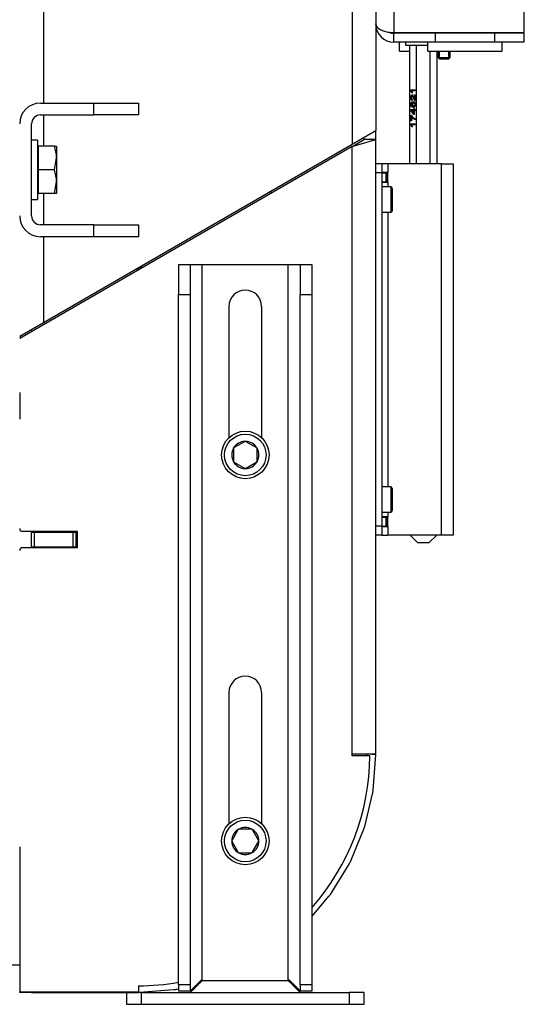
# Model space of a CAD drawing. Units: millimetres. Extents: x 0 to 846, y 297 to 1188.
# Drawn here: x 219 to 236, y 369 to 402 of the extents above; entities that cross this region are included whole.
import ezdxf

# ---------------------------------------------------------------- set-up
doc = ezdxf.new("R2010")
doc.units = ezdxf.units.MM
for name, color, linetype in [('C__USERS_SEHNAL_', 7, 'Continuous'), ('Default', 7, 'Continuous'), ('SCREW_DIN_933_M1', 7, 'Continuous'), ('WASHER_DIN_125_1', 7, 'Continuous')]:
    doc.layers.add(name, color=color, linetype=linetype)

# ---------------------------------------------------------------- blocks, each defined once
blk = doc.blocks.new('SE19')
at = {"layer": 'C__USERS_SEHNAL_', "color": 7, "linetype": 'Continuous'}
for p, q in [((230.625, 446.961), (230.625, 397.827)), ((231.425, 446.161), (231.425, 398.289)), ((232.025, 438.536), (232.025, 401.586)), ((236.425, 401.586), (236.425, 438.536)), ((220.225, 431.711), (220.225, 399.211)), ((232.025, 401.586), (236.425, 401.586)), ((232.025, 401.261), (232.025, 401.561)), ((233.425, 401.561), (232.025, 401.561)), ((232.225, 401.586), (232.225, 401.561)), ((233.425, 401.561), (233.425, 401.261)), ((235.425, 401.561), (233.425, 401.561)), ((233.559, 401.586), (233.559, 401.561)), ((233.934, 401.586), (233.934, 401.561)), ((234.916, 401.586), (234.916, 401.561)), ((235.406, 401.586), (235.406, 401.561)), ((236.425, 401.561), (235.425, 401.561)), ((235.425, 401.561), (235.425, 401.261)), ((236.425, 401.261), (236.425, 401.561)), ((233.425, 401.261), (232.025, 401.261)), ((232.225, 400.961), (232.225, 401.261)), ((232.425, 401.261), (232.425, 401.161)), ((233.175, 400.961), (233.175, 401.261)), ((235.425, 401.261), (233.425, 401.261)), ((236.425, 401.261), (235.425, 401.261)), ((235.675, 400.961), (235.675, 401.261)), ((232.225, 400.961), (232.563, 400.961)), ((232.425, 401.161), (233.175, 401.161)), ((232.563, 397.161), (232.563, 401.161)), ((232.794, 397.161), (232.794, 401.161)), ((233.175, 400.961), (235.675, 400.961)), ((233.256, 397.161), (233.256, 400.961)), ((233.487, 397.161), (233.487, 400.961)), ((233.525, 400.961), (233.525, 400.739)), ((233.568, 400.696), (233.568, 400.961)), ((233.882, 400.696), (233.882, 400.961)), ((233.925, 400.739), (233.925, 400.961)), ((233.525, 400.739), (233.925, 400.739)), ((233.525, 400.739), (233.568, 400.696)), ((233.568, 400.696), (233.882, 400.696)), ((233.882, 400.696), (233.925, 400.739)), ((232.603, 399.637), (232.603, 399.661)), ((232.603, 399.661), (232.751, 399.661)), ((232.621, 399.637), (232.603, 399.637)), ((232.621, 399.637), (232.621, 399.661)), ((232.751, 399.625), (232.636, 399.625)), ((232.658, 399.552), (232.64, 399.552)), ((232.751, 399.661), (232.751, 399.625)), ((220.125, 399.211), (221.925, 399.211)), ((221.925, 398.811), (221.925, 399.211)), ((221.925, 399.211), (223.425, 399.211)), ((223.425, 399.211), (223.425, 398.811)), ((232.64, 399.254), (232.641, 399.218)), ((232.648, 399.334), (232.646, 399.296)), ((232.734, 399.34), (232.734, 399.485)), ((232.734, 399.485), (232.751, 399.485)), ((232.751, 399.34), (232.734, 399.34)), ((232.751, 399.485), (232.751, 399.29)), ((232.604, 398.959), (232.604, 398.989)), ((232.604, 398.989), (232.699, 398.989)), ((232.699, 398.825), (232.604, 398.959)), ((232.621, 398.959), (232.604, 398.959)), ((232.621, 398.959), (232.621, 398.989)), ((232.716, 398.826), (232.621, 398.959)), ((232.699, 398.953), (232.633, 398.953)), ((232.633, 398.953), (232.699, 398.86)), ((232.693, 399.1), (232.675, 399.1)), ((232.699, 398.989), (232.699, 399.029)), ((232.699, 399.029), (232.716, 399.029)), ((232.716, 398.989), (232.699, 398.989)), ((232.716, 398.953), (232.699, 398.953)), ((232.699, 398.86), (232.699, 398.953)), ((232.716, 399.029), (232.716, 398.989)), ((232.716, 398.989), (232.751, 398.989)), ((232.751, 398.953), (232.716, 398.953)), ((232.716, 398.953), (232.716, 398.825)), ((232.751, 398.989), (232.751, 398.953)), ((220.125, 398.811), (221.925, 398.811)), ((220.225, 398.811), (220.225, 397.761)), ((223.425, 398.811), (221.925, 398.811)), ((232.606, 398.611), (232.606, 398.801)), ((232.606, 398.801), (232.62, 398.801)), ((232.623, 398.611), (232.606, 398.611)), ((232.623, 398.755), (232.623, 398.801)), ((232.623, 398.755), (232.623, 398.611)), ((232.64, 398.755), (232.623, 398.755)), ((232.716, 398.86), (232.699, 398.86)), ((232.716, 398.825), (232.699, 398.825)), ((232.751, 398.69), (232.751, 398.652)), ((219.825, 395.411), (219.825, 398.511)), ((230.625, 397.827), (231.425, 398.289)), ((231.425, 397.983), (231.425, 398.289)), ((232.603, 398.493), (232.603, 398.516)), ((232.603, 398.516), (232.751, 398.516)), ((232.621, 398.493), (232.603, 398.493)), ((232.621, 398.493), (232.621, 398.516)), ((232.751, 398.48), (232.636, 398.48)), ((232.658, 398.407), (232.64, 398.407)), ((232.751, 398.516), (232.751, 398.48)), ((230.625, 397.752), (231.425, 397.983)), ((230.625, 397.752), (231.025, 397.983)), ((231.025, 397.983), (231.025, 398.058)), ((231.425, 397.983), (231.025, 397.983)), ((231.425, 377.283), (231.425, 397.983)), ((230.625, 397.752), (219.425, 391.286)), ((220.225, 391.823), (230.625, 397.827)), ((230.625, 377.283), (230.625, 397.752)), ((231.625, 397.161), (231.425, 397.161)), ((231.825, 397.161), (231.625, 397.161)), ((231.625, 397.161), (231.625, 396.861)), ((231.825, 397.161), (231.825, 396.871)), ((233.625, 397.161), (231.825, 397.161)), ((233.625, 397.161), (234.025, 397.161)), ((233.625, 397.161), (233.625, 384.661)), ((234.025, 397.161), (234.025, 384.661)), ((231.625, 396.861), (231.425, 396.861)), ((231.825, 396.871), (231.625, 396.871)), ((231.625, 396.861), (231.77, 396.861)), ((231.625, 396.861), (231.625, 384.961)), ((231.625, 396.561), (231.77, 396.561)), ((231.77, 396.861), (231.785, 396.861)), ((231.77, 396.561), (231.77, 396.861)), ((231.785, 396.561), (231.77, 396.561)), ((231.785, 396.861), (231.825, 396.861)), ((231.785, 396.561), (231.785, 396.861)), ((231.785, 396.561), (231.825, 396.561)), ((231.825, 396.551), (231.825, 396.871)), ((227.909, 396.184), (227.891, 396.249)), ((231.625, 396.551), (231.825, 396.551)), ((231.925, 396.386), (231.625, 396.386)), ((231.825, 396.551), (231.825, 396.386)), ((231.925, 396.386), (231.925, 395.536)), ((231.975, 396.336), (231.975, 395.586)), ((220.225, 396.161), (220.225, 395.111)), ((231.625, 395.536), (231.925, 395.536)), ((231.825, 395.536), (231.825, 386.286)), ((221.925, 395.111), (220.125, 395.111)), ((221.925, 394.711), (221.925, 395.111)), ((221.925, 395.111), (223.425, 395.111)), ((223.425, 395.111), (223.425, 394.711)), ((221.925, 394.711), (220.125, 394.711)), ((220.225, 394.711), (220.225, 391.823)), ((223.425, 394.711), (221.925, 394.711)), ((223.351, 393.628), (223.487, 393.632)), ((223.449, 393.684), (223.585, 393.688)), ((225.175, 393.761), (224.775, 393.761)), ((224.775, 393.761), (224.775, 392.761)), ((225.575, 393.761), (225.175, 393.761)), ((225.175, 392.761), (225.175, 393.761)), ((228.475, 393.761), (225.575, 393.761)), ((225.575, 369.661), (225.575, 393.761)), ((228.475, 369.661), (228.475, 393.761)), ((228.875, 393.761), (228.475, 393.761)), ((229.275, 393.761), (228.875, 393.761)), ((228.875, 393.761), (228.875, 392.761)), ((229.275, 392.761), (229.275, 393.761)), ((224.775, 369.511), (224.775, 392.761)), ((224.775, 392.761), (225.175, 392.761)), ((225.175, 369.511), (225.175, 392.761)), ((228.875, 369.511), (228.875, 392.761)), ((228.875, 392.761), (229.275, 392.761)), ((229.275, 369.511), (229.275, 392.761)), ((226.475, 392.361), (226.475, 387.942)), ((227.575, 392.361), (227.575, 387.942)), ((219.425, 391.361), (220.225, 391.823)), ((219.825, 391.592), (219.825, 391.517)), ((219.425, 391.332), (219.505, 391.332)), ((219.425, 389.461), (219.425, 388.563)), ((227.017, 387.818), (226.633, 387.596)), ((227.017, 387.818), (227.025, 387.823)), ((227.025, 387.823), (227.033, 387.818)), ((227.417, 387.596), (227.033, 387.818)), ((226.625, 387.592), (226.633, 387.596)), ((226.625, 387.583), (226.625, 387.592)), ((226.625, 387.583), (226.625, 387.139)), ((227.417, 387.596), (227.425, 387.592)), ((227.425, 387.592), (227.425, 387.583)), ((227.425, 387.139), (227.425, 387.583)), ((226.625, 387.13), (226.625, 387.139)), ((226.633, 387.125), (226.625, 387.13)), ((226.633, 387.125), (227.017, 386.903)), ((227.033, 386.903), (227.417, 387.125)), ((227.425, 387.13), (227.417, 387.125)), ((227.425, 387.139), (227.425, 387.13)), ((227.025, 386.899), (227.017, 386.903)), ((227.033, 386.903), (227.025, 386.899)), ((231.925, 386.286), (231.625, 386.286)), ((231.925, 386.286), (231.925, 385.436)), ((231.975, 386.236), (231.975, 385.486)), ((231.625, 385.436), (231.925, 385.436)), ((231.825, 385.436), (231.825, 385.271)), ((231.625, 384.961), (231.425, 384.961)), ((231.825, 385.271), (231.625, 385.271)), ((231.625, 385.261), (231.77, 385.261)), ((231.625, 384.961), (231.625, 384.661)), ((231.625, 384.951), (231.625, 384.961)), ((231.625, 384.961), (231.77, 384.961)), ((231.77, 385.261), (231.785, 385.261)), ((231.77, 384.961), (231.77, 385.261)), ((231.785, 384.961), (231.77, 384.961)), ((231.785, 385.261), (231.825, 385.261)), ((231.785, 384.961), (231.785, 385.261)), ((231.785, 384.961), (231.825, 384.961)), ((231.825, 384.951), (231.825, 385.271)), ((221.375, 384.781), (219.525, 384.781)), ((219.825, 384.761), (219.825, 384.781)), ((219.825, 384.761), (219.925, 384.761)), ((219.825, 384.261), (219.825, 384.761)), ((219.925, 384.761), (221.225, 384.761)), ((219.925, 384.261), (219.925, 384.761)), ((220.025, 384.761), (220.025, 384.781)), ((220.225, 384.781), (220.225, 384.761)), ((221.225, 384.761), (221.325, 384.761)), ((221.225, 384.261), (221.225, 384.761)), ((221.325, 384.761), (221.375, 384.761)), ((221.325, 384.261), (221.325, 384.761)), ((221.375, 384.241), (221.375, 384.781)), ((231.625, 384.661), (231.425, 384.661)), ((231.625, 384.951), (231.825, 384.951)), ((231.625, 384.661), (231.825, 384.661)), ((231.825, 384.951), (231.825, 384.661)), ((233.625, 384.661), (231.825, 384.661)), ((232.575, 384.661), (232.825, 384.411)), ((233.225, 384.411), (233.475, 384.661)), ((234.025, 384.661), (233.625, 384.661)), ((232.825, 384.411), (233.225, 384.411)), ((219.525, 384.241), (221.375, 384.241)), ((219.825, 384.241), (219.825, 384.261)), ((219.825, 384.261), (219.925, 384.261)), ((219.925, 384.261), (221.225, 384.261)), ((220.392, 384.241), (220.425, 384.261)), ((220.425, 384.261), (220.425, 384.241)), ((221.225, 384.261), (221.325, 384.261)), ((221.325, 384.261), (221.375, 384.261)), ((226.475, 379.361), (226.475, 374.942)), ((227.575, 379.361), (227.575, 374.942)), ((231.425, 377.283), (230.625, 377.283)), ((230.625, 377.223), (230.625, 377.283)), ((231.225, 377.223), (230.625, 377.223)), ((231.121, 377.223), (231.126, 377.283)), ((231.425, 377.263), (231.167, 377.283)), ((231.331, 376.074), (231.425, 377.263)), ((231.048, 374.852), (231.312, 375.95)), ((226.789, 374.753), (226.567, 374.368)), ((226.789, 374.753), (226.794, 374.761)), ((226.794, 374.761), (226.803, 374.761)), ((227.247, 374.761), (226.803, 374.761)), ((227.247, 374.761), (227.256, 374.761)), ((227.256, 374.761), (227.26, 374.753)), ((227.482, 374.368), (227.26, 374.753)), ((230.577, 373.689), (231.009, 374.733)), ((226.563, 374.361), (226.567, 374.368)), ((226.567, 374.353), (226.563, 374.361)), ((226.567, 374.353), (226.789, 373.968)), ((227.26, 373.968), (227.482, 374.353)), ((227.482, 374.368), (227.487, 374.361)), ((227.487, 374.361), (227.482, 374.353)), ((219.425, 374.163), (219.425, 369.283)), ((226.794, 373.961), (226.789, 373.968)), ((226.803, 373.961), (226.794, 373.961)), ((226.803, 373.961), (227.247, 373.961)), ((227.256, 373.961), (227.247, 373.961)), ((227.26, 373.968), (227.256, 373.961)), ((229.93, 372.614), (230.52, 373.577)), ((229.275, 371.832), (229.856, 372.513)), ((219.425, 370.182), (217.625, 370.182)), ((223.425, 369.483), (223.425, 369.283)), ((224.738, 369.376), (224.775, 369.385)), ((225.175, 369.511), (224.775, 369.511)), ((224.775, 369.511), (224.775, 369.311)), ((225.175, 369.311), (225.175, 369.511)), ((225.399, 369.535), (225.465, 369.551)), ((225.575, 369.661), (228.475, 369.661)), ((229.275, 369.511), (228.875, 369.511)), ((228.875, 369.511), (228.875, 369.311)), ((229.275, 369.311), (229.275, 369.511)), ((219.425, 369.263), (219.425, 369.283)), ((219.425, 369.283), (223.425, 369.283)), ((219.825, 369.263), (219.425, 369.263)), ((219.825, 369.263), (219.825, 369.283)), ((219.825, 369.263), (223.393, 369.263)), ((223.525, 369.261), (223.025, 369.261)), ((223.025, 369.261), (223.025, 368.861)), ((223.456, 369.266), (224.614, 369.357)), ((223.525, 369.261), (230.525, 369.261)), ((223.525, 368.861), (223.525, 369.261)), ((224.775, 369.311), (225.175, 369.311)), ((228.875, 369.311), (229.275, 369.311)), ((231.025, 369.261), (230.525, 369.261)), ((230.525, 369.261), (230.525, 368.861)), ((231.025, 368.861), (231.025, 369.261)), ((223.025, 368.861), (223.525, 368.861)), ((223.525, 368.861), (230.525, 368.861)), ((230.525, 368.861), (231.025, 368.861))]:
    blk.add_line(p, q, dxfattribs=at)
for centre, radius in [((227.025, 387.361), 0.8), ((227.025, 387.361), 0.7), ((227.025, 374.361), 0.8), ((227.025, 374.361), 0.7)]:
    blk.add_circle(centre, radius, dxfattribs=at)
for centre, radius, start, end in [((232.025, 401.861), 0.6, 180, 270), ((232.025, 401.861), 0.3, 242.867, 270), ((232.445, 399.518), 0.199, 9.9183, 36.939), ((232.462, 399.518), 0.199, 9.9183, 36.939), ((232.316, 399.489), 0.347, 10.4456, 22.9529), ((220.125, 398.511), 0.7, 90, 180), ((220.125, 398.511), 0.3, 90, 180), ((232.442, 398.372), 0.201, 10.0253, 36.7361), ((232.459, 398.372), 0.201, 10.0253, 36.7361), ((232.31, 398.343), 0.354, 10.5076, 22.8059), ((231.925, 396.336), 0.05, 0, 90), ((231.925, 395.586), 0.05, 270, 0), ((220.125, 395.411), 0.7, 180, 270), ((220.125, 395.411), 0.3, 180, 270), ((227.025, 392.361), 0.55, 0, 180), ((227.025, 387.361), 0.457, 90.9642, 149.0358), ((227.025, 387.361), 0.457, 30.9642, 89.0358), ((227.025, 387.361), 0.457, 150.9642, 209.0358), ((227.025, 387.361), 0.458, 330.9642, 29.0358), ((227.025, 387.361), 0.457, 210.9642, 269.0358), ((227.025, 387.361), 0.457, 270.9642, 329.0358), ((231.925, 386.236), 0.05, 0, 90), ((231.925, 385.486), 0.05, 270, 0), ((219.525, 384.881), 0.1, 180, 270), ((219.525, 384.141), 0.1, 90, 179.9998), ((227.025, 379.361), 0.55, 0, 180), ((223.425, 377.284), 7.8, 318.5885, 359.5576), ((230.534, 376.137), 0.8, 346.5, 355.5), ((227.025, 374.361), 0.457, 120.9642, 179.0358), ((227.025, 374.361), 0.457, 60.9642, 119.0358), ((227.025, 374.361), 0.457, 0.9642, 59.0358), ((230.27, 375.039), 0.8, 337.5, 346.5), ((227.025, 374.361), 0.457, 180.9642, 239.0358), ((227.025, 374.361), 0.457, 300.9642, 359.0358), ((227.025, 374.361), 0.457, 240.9642, 299.0358), ((229.838, 373.995), 0.8, 328.5, 337.5), ((229.248, 373.032), 0.8, 319.5, 328.5), ((223.425, 377.284), 7.8, 270, 279.9665), ((224.551, 370.154), 0.8, 274.5, 283.5), ((223.393, 370.063), 0.8, 270, 274.5)]:
    blk.add_arc(centre, radius, start, end, dxfattribs=at)
for points, weights in [([(231.425, 401.861), (231.425, 401.871), (231.425, 401.875), (231.426, 401.87), (231.444, 401.701), (231.688, 401.586), (232.025, 401.586)], [1, 0.999758102166, 0.999758102166, 1, 0.817264678998, 0.817264678998, 1]), ([(225.175, 369.311), (225.175, 369.311), (225.324, 369.46), (225.543, 369.678), (225.553, 369.689), (225.564, 369.671), (225.575, 369.661)], [1, 0.823396875665, 0.823396875665, 1, 0.999455775748, 0.999455775748, 1]), ([(225.575, 369.661), (225.586, 369.65), (225.553, 369.639), (225.543, 369.628), (225.324, 369.41), (225.175, 369.261), (225.175, 369.261)], [1, 0.999455775748, 0.999455775748, 1, 0.823396875665, 0.823396875665, 1]), ([(228.475, 369.661), (228.464, 369.65), (228.496, 369.639), (228.507, 369.628), (228.726, 369.41), (228.875, 369.261), (228.875, 369.261)], [1, 0.999455775748, 0.999455775748, 1, 0.823396875665, 0.823396875665, 1]), ([(228.875, 369.311), (228.875, 369.311), (228.726, 369.46), (228.507, 369.678), (228.496, 369.689), (228.486, 369.671), (228.475, 369.661)], [1, 0.823396875665, 0.823396875665, 1, 0.999455775748, 0.999455775748, 1])]:
    blk.add_rational_spline(points, weights, degree=3, knots=[0, 0, 0, 0, 0.5, 0.5, 0.5, 1, 1, 1, 1], dxfattribs=at)
for points, knots in [([(232.646, 399.296), (232.632, 399.299), (232.622, 399.309), (232.607, 399.342), (232.603, 399.364), (232.603, 399.421), (232.607, 399.443), (232.623, 399.476), (232.633, 399.484), (232.65, 399.484), (232.656, 399.482), (232.662, 399.477), (232.667, 399.472), (232.673, 399.464), (232.686, 399.442), (232.694, 399.423), (232.705, 399.397), (232.715, 399.376), (232.721, 399.362), (232.724, 399.355), (232.727, 399.349), (232.73, 399.344), (232.734, 399.34)], [0, 0, 0, 0, 0.134925, 0.134925, 0.269851, 0.269851, 0.406663, 0.406663, 0.543476, 0.543476, 0.613042, 0.613042, 0.613042, 0.728424, 0.728424, 0.843805, 0.843805, 0.843805, 0.951909, 0.951909, 0.951909, 1, 1, 1, 1]), ([(232.675, 399.1), (232.669, 399.109), (232.664, 399.119), (232.66, 399.132), (232.657, 399.145), (232.656, 399.158), (232.656, 399.196), (232.66, 399.217), (232.669, 399.234), (232.678, 399.25), (232.689, 399.259), (232.712, 399.259), (232.721, 399.255), (232.729, 399.247), (232.737, 399.239), (232.743, 399.228), (232.751, 399.2), (232.753, 399.184), (232.753, 399.136), (232.748, 399.112), (232.737, 399.093), (232.726, 399.074), (232.708, 399.064), (232.654, 399.064), (232.633, 399.075), (232.62, 399.096), (232.609, 399.114), (232.603, 399.139), (232.603, 399.194), (232.607, 399.213), (232.62, 399.242), (232.629, 399.251), (232.64, 399.254)], [0, 0, 0, 0, 0.048073, 0.048073, 0.048073, 0.091998, 0.091998, 0.168093, 0.168093, 0.168093, 0.252251, 0.252251, 0.307571, 0.307571, 0.307571, 0.361567, 0.361567, 0.415563, 0.415563, 0.50694, 0.50694, 0.50694, 0.632848, 0.632848, 0.773826, 0.773826, 0.773826, 0.864409, 0.864409, 0.932205, 0.932205, 1, 1, 1, 1]), ([(232.751, 399.29), (232.747, 399.289), (232.742, 399.291), (232.738, 399.294), (232.732, 399.299), (232.725, 399.307), (232.719, 399.318), (232.713, 399.329), (232.705, 399.345), (232.697, 399.365), (232.684, 399.398), (232.673, 399.419), (232.658, 399.441), (232.651, 399.447), (232.637, 399.447), (232.631, 399.442), (232.626, 399.432), (232.621, 399.421), (232.618, 399.408), (232.618, 399.374), (232.621, 399.36), (232.626, 399.35), (232.631, 399.339), (232.639, 399.334), (232.648, 399.334)], [0, 0, 0, 0, 0.056557, 0.056557, 0.056557, 0.158556, 0.158556, 0.158556, 0.302038, 0.302038, 0.302038, 0.432141, 0.432141, 0.562244, 0.562244, 0.696012, 0.696012, 0.696012, 0.792987, 0.792987, 0.894527, 0.894527, 0.894527, 1, 1, 1, 1]), ([(232.641, 399.218), (232.634, 399.215), (232.629, 399.21), (232.626, 399.205), (232.621, 399.195), (232.618, 399.183), (232.618, 399.157), (232.62, 399.146), (232.623, 399.137), (232.627, 399.126), (232.633, 399.117), (232.641, 399.11), (232.649, 399.104), (232.661, 399.1), (232.675, 399.1)], [0, 0, 0, 0, 0.152928, 0.152928, 0.152928, 0.337407, 0.337407, 0.484492, 0.484492, 0.484492, 0.689293, 0.689293, 0.689293, 1, 1, 1, 1]), ([(232.663, 399.296), (232.649, 399.299), (232.639, 399.309), (232.624, 399.342), (232.621, 399.364), (232.621, 399.421), (232.625, 399.443), (232.64, 399.476), (232.65, 399.484), (232.667, 399.484), (232.673, 399.482), (232.678, 399.478)], [0, 0, 0, 0, 0.1349255, 0.1349255, 0.2698509, 0.2698509, 0.4066634, 0.4066634, 0.543476, 0.543476, 0.6093133, 0.6093133, 0.6093133, 0.6093133]), ([(232.716, 399.066), (232.711, 399.065), (232.705, 399.064), (232.671, 399.064), (232.651, 399.075), (232.638, 399.096), (232.626, 399.114), (232.621, 399.139), (232.621, 399.194), (232.624, 399.213), (232.637, 399.242), (232.646, 399.251), (232.657, 399.254)], [0.6043741, 0.6043741, 0.6043741, 0.6043741, 0.6328479, 0.6328479, 0.7738257, 0.7738257, 0.7738257, 0.8644094, 0.8644094, 0.9322047, 0.9322047, 1, 1, 1, 1]), ([(232.703, 399.106), (232.71, 399.106), (232.716, 399.108), (232.727, 399.119), (232.731, 399.126), (232.737, 399.145), (232.739, 399.155), (232.739, 399.166), (232.738, 399.181), (232.735, 399.195), (232.729, 399.205), (232.723, 399.216), (232.715, 399.222), (232.694, 399.222), (232.686, 399.216), (232.68, 399.206), (232.674, 399.195), (232.672, 399.181), (232.672, 399.148), (232.674, 399.134), (232.68, 399.123), (232.686, 399.111), (232.694, 399.106), (232.703, 399.106)], [0, 0, 0, 0, 0.086719, 0.086719, 0.173437, 0.173437, 0.260156, 0.260156, 0.260156, 0.3736, 0.3736, 0.3736, 0.509066, 0.509066, 0.639516, 0.639516, 0.639516, 0.758613, 0.758613, 0.873556, 0.873556, 0.873556, 1, 1, 1, 1]), ([(232.693, 399.1), (232.686, 399.109), (232.681, 399.119), (232.678, 399.132), (232.675, 399.145), (232.673, 399.158), (232.673, 399.196), (232.677, 399.217), (232.686, 399.234), (232.691, 399.243), (232.697, 399.25), (232.704, 399.254)], [0, 0, 0, 0, 0.0480726, 0.0480726, 0.0480726, 0.0919976, 0.0919976, 0.1680931, 0.1680931, 0.1680931, 0.2170258, 0.2170258, 0.2170258, 0.2170258]), ([(232.721, 399.106), (232.727, 399.106), (232.733, 399.108), (232.744, 399.119), (232.749, 399.126), (232.754, 399.145), (232.756, 399.155), (232.756, 399.166), (232.756, 399.181), (232.753, 399.195), (232.747, 399.205), (232.74, 399.216), (232.732, 399.222), (232.715, 399.222), (232.71, 399.22), (232.705, 399.216)], [0, 0, 0, 0, 0.0867187, 0.0867187, 0.1734374, 0.1734374, 0.2601561, 0.2601561, 0.2601561, 0.3735997, 0.3735997, 0.3735997, 0.5090664, 0.5090664, 0.5886622, 0.5886622, 0.5886622, 0.5886622]), ([(232.693, 399.135), (232.694, 399.131), (232.696, 399.126), (232.698, 399.123), (232.703, 399.111), (232.711, 399.106), (232.721, 399.106)], [0.8350803, 0.8350803, 0.8350803, 0.8350803, 0.8735555, 0.8735555, 0.8735555, 1, 1, 1, 1]), ([(232.62, 398.801), (232.63, 398.783), (232.643, 398.764), (232.66, 398.746), (232.676, 398.727), (232.693, 398.713), (232.711, 398.703), (232.723, 398.696), (232.736, 398.692), (232.751, 398.69)], [0, 0, 0, 0, 0.334987, 0.334987, 0.334987, 0.717146, 0.717146, 0.717146, 1, 1, 1, 1]), ([(232.751, 398.652), (232.739, 398.653), (232.725, 398.657), (232.709, 398.666), (232.693, 398.675), (232.677, 398.687), (232.662, 398.703), (232.646, 398.719), (232.634, 398.737), (232.623, 398.755)], [0, 0, 0, 0, 0.303743, 0.303743, 0.303743, 0.668082, 0.668082, 0.668082, 1, 1, 1, 1]), ([(232.768, 398.652), (232.757, 398.653), (232.743, 398.657), (232.726, 398.666), (232.71, 398.675), (232.694, 398.687), (232.679, 398.703), (232.664, 398.719), (232.651, 398.737), (232.64, 398.755)], [0, 0, 0, 0, 0.303743, 0.303743, 0.303743, 0.668082, 0.668082, 0.668082, 1, 1, 1, 1])]:
    blk.add_open_spline(points, degree=3, knots=knots, dxfattribs=at)
at = {"layer": 'SCREW_DIN_933_M1', "color": 7, "linetype": 'Continuous'}
for p, q in [((220.062, 397.692), (220.025, 397.692)), ((220.593, 397.761), (220.062, 397.761)), ((220.062, 396.961), (220.062, 397.761)), ((220.593, 397.761), (220.665, 397.761)), ((220.665, 397.761), (220.665, 397.361)), ((220.593, 396.961), (220.665, 397.361)), ((220.665, 397.361), (220.665, 396.561)), ((220.593, 396.961), (220.062, 396.961)), ((220.062, 396.161), (220.062, 396.961)), ((220.593, 396.161), (220.665, 396.561)), ((220.665, 396.561), (220.665, 396.161)), ((220.025, 396.229), (220.062, 396.229)), ((220.593, 396.161), (220.062, 396.161)), ((220.665, 396.161), (220.593, 396.161))]:
    blk.add_line(p, q, dxfattribs=at)
for centre in [(219.431, 397.347), (219.431, 396.547)]:
    blk.add_arc(centre, 1.234, 0.6528, 19.6034, dxfattribs=at)
at = {"layer": 'WASHER_DIN_125_1', "color": 7, "linetype": 'Continuous'}
for p, q in [((220.025, 397.961), (219.825, 397.961)), ((220.025, 397.961), (220.025, 395.961)), ((219.825, 395.961), (220.025, 395.961))]:
    blk.add_line(p, q, dxfattribs=at)

msp = doc.modelspace()

# ---------------------------------------------------------------- block references
at = {"layer": 'Default'}
msp.add_blockref('SE19', (0, 0), dxfattribs=at)

doc.saveas('drawing.dxf')
